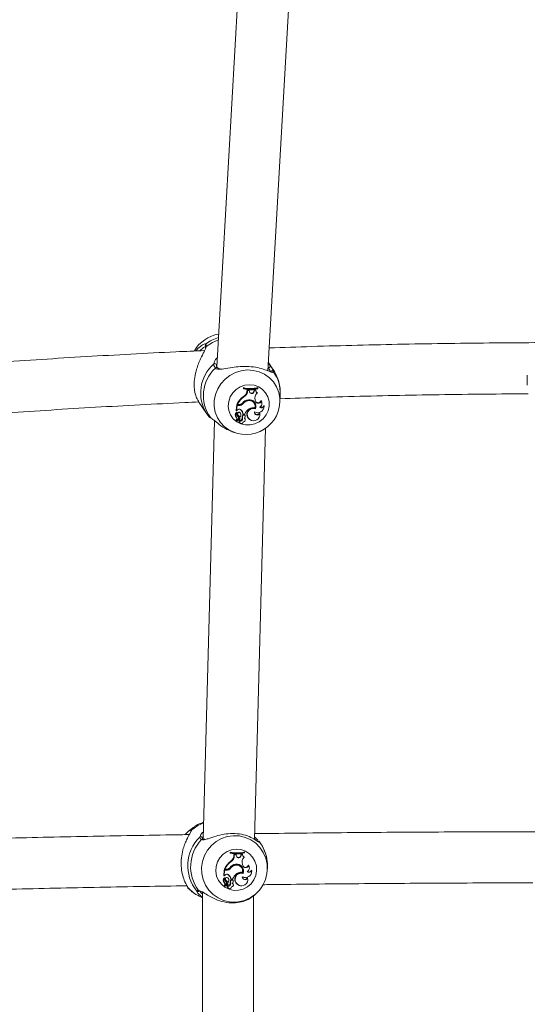
# Model space of a CAD drawing. Units: millimetres. Extents: x 0 to 42, y 0 to 29.8.
# Drawn here: x 13.5 to 13.9, y 22.7 to 23.5 of the extents above; entities that cross this region are included whole.
import ezdxf

# ---------------------------------------------------------------- set-up
doc = ezdxf.new("R2010")
doc.units = ezdxf.units.MM

msp = doc.modelspace()

# ---------------------------------------------------------------- linework, layer by layer
at = {"color": 7, "linetype": 'Continuous', "lineweight": 15}
for p, q in [((13.6291274, 23.5747829), (13.610212, 23.2442502)), ((13.6501026, 23.2411963), (13.6686614, 23.5654965)), ((13.6013772, 23.2594573), (13.6013518, 23.2592704)), ((13.6014173, 23.2595294), (13.6014086, 23.2594595)), ((13.6504491, 23.247251), (13.6530218, 23.2440233)), ((13.6544047, 23.2421141), (13.6504928, 23.2480136)), ((13.8532323, 23.2377842), (13.8532323, 23.2300763)), ((13.6311216, 23.2280593), (13.6310465, 23.2273239)), ((13.6313663, 23.2270964), (13.6310465, 23.2273239)), ((13.6314194, 23.2276157), (13.6311216, 23.2280593)), ((13.6314194, 23.2276157), (13.6313663, 23.2270964)), ((13.6338119, 23.2250583), (13.6339407, 23.2262448)), ((13.6354529, 23.2261161), (13.6339407, 23.2262448)), ((13.63424, 23.2258228), (13.6339407, 23.2262448)), ((13.6355716, 23.2257093), (13.6354529, 23.2261161)), ((13.6391376, 23.2252624), (13.6393844, 23.2262893)), ((13.6405704, 23.2264856), (13.6393844, 23.2262893)), ((13.6396758, 23.2258899), (13.6393844, 23.2262893)), ((13.6406492, 23.226051), (13.6405704, 23.2264856)), ((13.6423191, 23.2276315), (13.6422379, 23.2280801)), ((13.6422668, 23.2271194), (13.6423191, 23.2276315)), ((13.6314443, 23.2208268), (13.6311861, 23.2212234)), ((13.6341229, 23.2247446), (13.6338119, 23.2250583)), ((13.6341229, 23.2247446), (13.63424, 23.2258228)), ((13.6355716, 23.2257093), (13.63424, 23.2258228)), ((13.6358676, 23.2246677), (13.6355716, 23.2257093)), ((13.6394471, 23.2249385), (13.6391376, 23.2252624)), ((13.6394471, 23.2249385), (13.6396758, 23.2258899)), ((13.6406492, 23.226051), (13.6396758, 23.2258899)), ((13.6403922, 23.2175962), (13.640192, 23.2184071)), ((13.6417668, 23.223859), (13.6417408, 23.224194)), ((13.6595584, 23.216544), (13.6598293, 23.2226627)), ((13.5956852, 23.2175739), (13.6023156, 23.2075746)), ((13.6257492, 23.2146151), (13.6252937, 23.210157)), ((13.6260494, 23.2141959), (13.6256173, 23.2099667)), ((13.6271727, 23.2145329), (13.6257492, 23.2146151)), ((13.6260494, 23.2141959), (13.6257492, 23.2146151)), ((13.6263493, 23.2148811), (13.6259809, 23.2150913)), ((13.6273656, 23.2141199), (13.6260494, 23.2141959)), ((13.6271689, 23.2148337), (13.6263493, 23.2148811)), ((13.6273656, 23.2141199), (13.6271727, 23.2145329)), ((13.6308769, 23.2155815), (13.6305924, 23.2159555)), ((13.6344817, 23.2177827), (13.6342561, 23.2181927)), ((13.6399611, 23.2148009), (13.6398612, 23.2151413)), ((13.6404004, 23.2114878), (13.6401376, 23.2119261)), ((13.6450124, 23.2174239), (13.6447788, 23.2179571)), ((13.6454081, 23.2165866), (13.6453082, 23.2169271)), ((13.6473041, 23.2134501), (13.647193, 23.2141428)), ((13.6024428, 23.2075181), (13.6040995, 23.2051355)), ((13.603856, 23.2055582), (13.6039492, 23.2054949)), ((13.606206, 23.2039202), (13.6052085, 23.2045587)), ((13.6256672, 23.2047281), (13.6253849, 23.2049589)), ((13.6256173, 23.2099667), (13.6254678, 23.2099893)), ((13.6268212, 23.2035409), (13.6255678, 23.2023481)), ((13.6262385, 23.2105091), (13.6256173, 23.2099667)), ((13.6258814, 23.208235), (13.6257938, 23.2085337)), ((13.6276254, 23.2037015), (13.6258381, 23.2019989)), ((13.6258774, 23.2081684), (13.6258842, 23.2082241)), ((13.6265833, 23.2056048), (13.6264365, 23.2060044)), ((13.6268057, 23.206471), (13.6265345, 23.2066923)), ((13.6273538, 23.2040884), (13.6270157, 23.2037663)), ((13.6272005, 23.2048613), (13.6271006, 23.2052018)), ((13.6283564, 23.2048634), (13.6281259, 23.20499)), ((13.6282914, 23.203493), (13.6281915, 23.2038334)), ((13.6286668, 23.2079888), (13.6285557, 23.2083541)), ((13.628952, 23.2073597), (13.6288521, 23.2077002)), ((13.6303893, 23.2041789), (13.6300783, 23.2044695)), ((13.6305546, 23.2060082), (13.6302511, 23.2063519)), ((13.6308428, 23.2073388), (13.6305386, 23.2075453)), ((13.6308428, 23.2073388), (13.6320407, 23.2072696)), ((13.6324303, 23.2031916), (13.6323304, 23.203532)), ((13.6324685, 23.2059126), (13.6323686, 23.206253)), ((13.635323, 23.2036171), (13.6355977, 23.2033926)), ((13.6438526, 23.2078509), (13.6436892, 23.2084916)), ((13.6084789, 23.2021583), (13.5995977, 22.874761)), ((13.625262, 23.2025757), (13.6255368, 23.2023512)), ((13.6255608, 23.2021427), (13.6258356, 23.2019182)), ((13.6280266, 23.2017936), (13.627751, 23.2022126)), ((13.6281638, 23.2005419), (13.6284385, 23.2003174)), ((13.6396094, 22.8746494), (13.6483346, 23.1962967)), ((13.6220007, 23.1935671), (13.6238638, 23.1928754)), ((13.5888456, 22.8816781), (13.5876984, 22.8806758)), ((13.5900599, 22.8813743), (13.5900509, 22.8813462)), ((13.5912141, 22.8834829), (13.5902915, 22.882805)), ((13.5989844, 22.8754062), (13.5989817, 22.8752785)), ((13.6396617, 22.8765775), (13.6421213, 22.8743753)), ((13.6421213, 22.8743753), (13.6424361, 22.8740009)), ((13.6207423, 22.8646458), (13.6206991, 22.8638891)), ((13.6210539, 22.8644038), (13.6207423, 22.8646458)), ((13.6210539, 22.8644038), (13.6210234, 22.8638695)), ((13.6319506, 22.8645869), (13.6318552, 22.8648374)), ((13.6319206, 22.86406), (13.6319506, 22.8645869)), ((13.6210234, 22.8638695), (13.6206991, 22.8638891)), ((13.6213742, 22.8574298), (13.6211042, 22.8576241)), ((13.6235625, 22.861604), (13.6236397, 22.8628249)), ((13.6238817, 22.8614956), (13.6235625, 22.861604)), ((13.6251571, 22.8627158), (13.6236397, 22.8628249)), ((13.6239519, 22.862605), (13.6236397, 22.8628249)), ((13.6238817, 22.8614956), (13.6239519, 22.862605)), ((13.6252882, 22.8625089), (13.6239519, 22.862605)), ((13.6252882, 22.8625089), (13.6251571, 22.8627158)), ((13.6256295, 22.8614433), (13.6252882, 22.8625089)), ((13.6264557, 22.8632262), (13.6266661, 22.8632319)), ((13.6288782, 22.8618952), (13.6290803, 22.8629539)), ((13.6291964, 22.8617762), (13.6288782, 22.8618952)), ((13.6302575, 22.8631737), (13.6290803, 22.8629539)), ((13.6293836, 22.8627572), (13.6290803, 22.8629539)), ((13.6291964, 22.8617762), (13.6293836, 22.8627572)), ((13.6303499, 22.8629376), (13.6293836, 22.8627572)), ((13.6303499, 22.8629376), (13.6302575, 22.8631737)), ((13.6315626, 22.8607028), (13.6315273, 22.8608374)), ((13.615956, 22.8507519), (13.6156945, 22.8461651)), ((13.6173828, 22.8506893), (13.615956, 22.8507519)), ((13.616269, 22.850535), (13.615956, 22.8507519)), ((13.616269, 22.850535), (13.616021, 22.8461835)), ((13.6171426, 22.8512018), (13.6161669, 22.8512447)), ((13.616539, 22.8512435), (13.6161669, 22.8512447)), ((13.6175882, 22.8504771), (13.616269, 22.850535)), ((13.6173605, 22.8512074), (13.616539, 22.8512435)), ((13.6173605, 22.8512074), (13.6171426, 22.8512018)), ((13.6171426, 22.8512018), (13.617419, 22.8511995)), ((13.6175882, 22.8504771), (13.6173828, 22.8506893)), ((13.617419, 22.8511995), (13.6176293, 22.8512051)), ((13.6210352, 22.8520323), (13.6207398, 22.8522032)), ((13.6245434, 22.8543489), (13.6243054, 22.8545575)), ((13.6294786, 22.8526725), (13.6293536, 22.8528418)), ((13.6302641, 22.8488189), (13.6301316, 22.8487931)), ((13.6304608, 22.8542478), (13.6302254, 22.8550778)), ((13.6349314, 22.8543536), (13.6348361, 22.8544766)), ((13.6350875, 22.8541415), (13.6348361, 22.8544766)), ((13.6350247, 22.8542272), (13.6349314, 22.8543536)), ((13.6375516, 22.8500941), (13.6374157, 22.8505949)), ((13.6496689, 22.8504332), (13.6497728, 22.8523108)), ((13.616021, 22.8461835), (13.6158729, 22.8461119)), ((13.6166185, 22.8467503), (13.616021, 22.8461835)), ((13.6163632, 22.8443805), (13.6162506, 22.844533)), ((13.6163593, 22.8443401), (13.6163641, 22.8443791)), ((13.6171766, 22.8417172), (13.6170177, 22.8419164)), ((13.6173613, 22.8426106), (13.6170859, 22.8426246)), ((13.6176364, 22.8413303), (13.6175114, 22.8414996)), ((13.6189816, 22.8409827), (13.6187509, 22.8409002)), ((13.6191368, 22.8471356), (13.6188643, 22.847148)), ((13.6191121, 22.8442619), (13.6189871, 22.8444312)), ((13.6211295, 22.8421925), (13.6208164, 22.8423318)), ((13.6213597, 22.8435639), (13.621052, 22.8435622)), ((13.621052, 22.8435622), (13.6224219, 22.8435021)), ((13.6213597, 22.8435639), (13.6225604, 22.8435111)), ((13.6225604, 22.8435111), (13.6224219, 22.8435021)), ((13.622898, 22.8424123), (13.622773, 22.8425816)), ((13.6307347, 22.8479725), (13.6304582, 22.8482097)), ((13.6324579, 22.8447964), (13.6326682, 22.844802)), ((13.6343444, 22.8442891), (13.6341585, 22.8447356)), ((13.5873298, 22.8374274), (13.5873444, 22.8373856)), ((13.5875975, 22.83688), (13.5875786, 22.8369539)), ((13.5967737, 22.834242), (13.5968298, 22.8342389)), ((13.5968331, 22.8342114), (13.5969301, 22.8341966)), ((13.5990399, 22.8333965), (13.5990399, 22.5004618)), ((13.6162988, 22.8408026), (13.6160118, 22.8408262)), ((13.6160798, 22.8383469), (13.6162901, 22.8383526)), ((13.6180183, 22.8399621), (13.6163026, 22.8381828)), ((13.6175042, 22.8396006), (13.616303, 22.838356)), ((13.6183013, 22.8397778), (13.6165884, 22.8380013)), ((13.6187854, 22.837824), (13.6184969, 22.838041)), ((13.6189131, 22.839696), (13.6187881, 22.8398653)), ((13.6199564, 22.8360058), (13.6201668, 22.8360115)), ((13.6210438, 22.8403106), (13.6207256, 22.8403953)), ((13.6215686, 22.8374471), (13.621609, 22.8374477)), ((13.621609, 22.8374477), (13.6218194, 22.8374533)), ((13.6229252, 22.8397191), (13.6228002, 22.8398884)), ((13.6266278, 22.8393345), (13.6263525, 22.8393487)), ((13.6294823, 22.8383099), (13.6296927, 22.8383156)), ((13.5963383, 22.8302393), (13.5990399, 22.8289209)), ((13.6390399, 22.5031632), (13.6390399, 22.8305591)), ((13.6396346, 22.8310596), (13.640645, 22.8319422))]:
    msp.add_line(p, q, dxfattribs=at)
at = {"color": 8, "linetype": 'Continuous', "lineweight": 15}
for p, q in [((13.6013268, 23.2623709), (13.6016951, 23.2623992)), ((13.6019116, 23.260271), (13.6017899, 23.2598986)), ((13.6103471, 23.2466119), (13.6099465, 23.245629)), ((13.6508713, 23.2432659), (13.6502663, 23.2440556)), ((13.6530218, 23.2440233), (13.6544047, 23.2421141)), ((13.5888972, 22.8788269), (13.5883699, 22.8783603)), ((13.5996519, 22.8767587), (13.5989844, 22.8754062)), ((13.6435872, 22.8724462), (13.6432273, 22.8725349)), ((13.5879132, 22.8363479), (13.5878438, 22.8364729)), ((13.5959522, 22.8347079), (13.5962747, 22.8345752))]:
    msp.add_line(p, q, dxfattribs=at)
at = {"color": 8, "linetype": 'Continuous', "lineweight": 15, "flags": 128}
for points in [[(13.6019116, 23.260271), (13.6067922, 23.2634137), (13.6114225, 23.265403)], [(13.6166661, 23.1970475), (13.6163403, 23.1973254), (13.6131676, 23.2006664), (13.6106988, 23.2045495), (13.609018, 23.2088424), (13.6081823, 23.2133991), (13.6082202, 23.2180642), (13.6091305, 23.222679), (13.6108821, 23.2270862), (13.6134154, 23.2311358), (13.6166442, 23.2346899), (13.6204584, 23.2376275), (13.6247282, 23.2398485), (13.6293081, 23.2412773), (13.6340423, 23.2418653), (13.6387695, 23.2415923), (13.6433287, 23.2404678), (13.6475646, 23.2385299), (13.6513331, 23.2358448), (13.6545058, 23.2325038), (13.6569746, 23.2286207), (13.6586554, 23.2243277), (13.6594911, 23.2197711), (13.6595591, 23.2165596)], [(13.5905227, 22.8821281), (13.5952656, 22.8854314), (13.5999459, 22.8875966)], [(13.6245329, 22.8255276), (13.6201475, 22.8257507), (13.6155403, 22.8268362), (13.611221, 22.8287622), (13.6073365, 22.831463), (13.6040192, 22.8348468), (13.601382, 22.8387983), (13.5995147, 22.8431828), (13.5984809, 22.8478512), (13.5983159, 22.8526444), (13.5990252, 22.8573992), (13.6005847, 22.8619537), (13.6029412, 22.8661528), (13.6060146, 22.8698535), (13.6097002, 22.8729298), (13.6138724, 22.8752768), (13.6183892, 22.8768148), (13.6230968, 22.8774913), (13.6278348, 22.8772832), (13.6324419, 22.8761977), (13.6367613, 22.8742717), (13.6406458, 22.8715709), (13.6439631, 22.8681871), (13.6466003, 22.8642357), (13.6484427, 22.8599284)]]:
    msp.add_lwpolyline(points, dxfattribs=at)
at = {"color": 7, "linetype": 'Continuous', "lineweight": 15, "flags": 128}
for points in [[(13.6511321, 23.2136336), (13.6503317, 23.2100327), (13.6487146, 23.2066757), (13.6463681, 23.2037433), (13.6434186, 23.2013939), (13.6400251, 23.1997539), (13.6363706, 23.1989118), (13.6326521, 23.198913), (13.62907, 23.1997574), (13.6258175, 23.2013996), (13.6230698, 23.2037509), (13.6209753, 23.2066847), (13.6196466, 23.2100427), (13.6191556, 23.213644), (13.6195286, 23.2172943), (13.6207455, 23.220797), (13.6227408, 23.2239631), (13.6254068, 23.2266219), (13.6285999, 23.2286303), (13.6321479, 23.2298798), (13.6358595, 23.2303031), (13.6395347, 23.2298774), (13.6429753, 23.2286256), (13.6459958, 23.2266152), (13.6484333, 23.2239547), (13.6501566, 23.2207874), (13.6510726, 23.2172841), (13.6511321, 23.2136336)], [(13.6453082, 23.2169271), (13.6451447, 23.2173608), (13.6447788, 23.2179571)], [(13.6051688, 23.2047103), (13.6054167, 23.2044626), (13.6055047, 23.2044062)], [(13.6288521, 23.2077002), (13.6287623, 23.2079557), (13.6285557, 23.2083541)], [(13.5855879, 22.8786129), (13.5863756, 22.8794377), (13.5876984, 22.8806758)], [(13.641376, 22.8501321), (13.6407325, 22.8464206), (13.6392619, 22.842947), (13.6370434, 22.8398986), (13.6341968, 22.8374398), (13.6308754, 22.835703), (13.6272583, 22.834782), (13.6235405, 22.8347263), (13.6199225, 22.835539), (13.6165992, 22.8371762), (13.6137499, 22.8395498), (13.6115281, 22.8425317), (13.6100537, 22.8459612), (13.609406, 22.8496534), (13.6096201, 22.8534092), (13.6106844, 22.8570262), (13.6125415, 22.8603094), (13.6150912, 22.8630817), (13.6181963, 22.8651938), (13.6216891, 22.8665318), (13.6253815, 22.8670234), (13.6290744, 22.8666424), (13.6325687, 22.865409), (13.635676, 22.86339), (13.6382288, 22.860694), (13.6400895, 22.8574665), (13.6411578, 22.8538814), (13.641376, 22.8501321)], [(13.6165296, 22.8423395), (13.6167308, 22.8421295), (13.6170177, 22.8419164)], [(13.6175114, 22.8414996), (13.6172946, 22.8417323), (13.6170177, 22.8419164)], [(13.6301256, 22.8453065), (13.6313104, 22.8448986), (13.6324579, 22.8447964)], [(13.5963383, 22.8302393), (13.5922567, 22.8326455), (13.5879132, 22.8363479)], [(13.6228002, 22.8398884), (13.6226446, 22.8400673), (13.6223193, 22.8403082)]]:
    msp.add_lwpolyline(points, dxfattribs=at)
at = {"color": 7, "linetype": 'Continuous', "lineweight": 15}
for centre, radius, start, end in [((13.6161555, 23.2432526), 0.0271373, 99.4784544, 149.8733997), ((13.6291691, 23.2217669), 0.0294439, 132.9306778, 215.4006889), ((13.608677, 23.2456382), 0.0012694, 359.5814591, 128.652262), ((13.6521524, 23.2430601), 0.0012976, 47.9330703, 170.8700416), ((13.6533535, 23.2399858), 0.0012577, 35.2301762, 171.8798406), ((13.6366415, 23.248506), 0.0211787, 254.8922682, 285.322015), ((13.6367735, 23.2474609), 0.0210702, 255.129964, 285.1124493), ((13.6368393, 23.248202), 0.0212878, 255.2499995, 284.9168422), ((13.6403522, 23.2081677), 0.015952, 125.0714337, 154.2767902), ((13.6405557, 23.2078632), 0.0158453, 125.101285, 153.7110864), ((13.6353623, 23.212125), 0.0064412, 94.1984217, 143.469904), ((13.6289014, 23.2256042), 0.0049407, 297.544332, 353.6564176), ((13.6291017, 23.225303), 0.0050521, 297.6253456, 353.654189), ((13.6357949, 23.2135743), 0.0050561, 335.6273157, 100.3014856), ((13.6374194, 23.225518), 0.0017371, 202.6246498, 351.53838), ((13.6376267, 23.2252082), 0.0018402, 197.0793053, 351.5720811), ((13.6458314, 23.2197316), 0.0057928, 134.5607874, 193.2167285), ((13.6428886, 23.2258118), 0.0022521, 173.902424, 240.1246342), ((13.6426872, 23.2261189), 0.002145, 201.0880395, 243.8204438), ((13.6330894, 23.2178459), 0.0265009, 231.7037587, 357.2178477), ((13.6276929, 23.2092685), 0.0019116, 55.6297134, 139.5367265), ((13.6273834, 23.218867), 0.004039, 266.9559013, 313.9485406), ((13.6273987, 23.2188111), 0.0042842, 266.9769365, 318.2000683), ((13.6275975, 23.2185111), 0.0043974, 266.9764502, 318.22378), ((13.6261426, 23.2069289), 0.0047181, 4.9841009, 56.129649), ((13.6259311, 23.2072306), 0.0046183, 3.9070555, 48.5388255), ((13.6357896, 23.2115628), 0.0068049, 103.0233989, 139.7947192), ((13.6359881, 23.2112634), 0.006691, 103.0108309, 139.8076233), ((13.6405411, 23.2036029), 0.0092574, 122.5058762, 156.6665997), ((13.6386214, 23.2072553), 0.0049107, 72.015562, 227.8050152), ((13.6388185, 23.2069667), 0.0047899, 70.71565, 232.904152), ((13.6354944, 23.2137936), 0.00457, 17.152198, 105.721481), ((13.6357086, 23.2135298), 0.0044263, 344.1124358, 106.0926513), ((13.6388016, 23.2068469), 0.0055937, 77.9875016, 125.3370075), ((13.6356078, 23.2138884), 0.0049365, 336.5774592, 48.3183228), ((13.6421805, 23.2135075), 0.0051239, 240.9288332, 359.3582529), ((13.6425258, 23.2186121), 0.0023463, 203.2573999, 343.789588), ((13.6427314, 23.2182908), 0.0024402, 196.5379514, 339.1898175), ((13.6423202, 23.2156984), 0.0031977, 293.5205419, 32.6561288), ((13.6451312, 23.2148385), 0.0025786, 233.4718836, 327.4237989), ((13.6449188, 23.2151672), 0.0024943, 245.0182755, 335.7510368), ((13.6268825, 23.2066731), 0.0022763, 122.6144197, 228.8584738), ((13.627085, 23.2063681), 0.0021679, 123.8528746, 229.1537614), ((13.6241092, 23.2039362), 0.001635, 314.1257953, 38.719479), ((13.6253521, 23.2101596), 0.0000585, 182.5054959, 299.1749524), ((13.6243164, 23.2036322), 0.0017394, 314.3319841, 39.0525715), ((13.6257009, 23.2085042), 0.0000974, 17.5784069, 117.7203844), ((13.6276316, 23.2072725), 0.0019698, 152.944855, 237.8468491), ((13.6274017, 23.2075609), 0.0018315, 201.8238898, 238.1941386), ((13.6274546, 23.2076334), 0.0013161, 33.2039095, 225.6485585), ((13.6258341, 23.2048299), 0.00132, 16.3643863, 62.848554), ((13.6276562, 23.2073281), 0.0012074, 33.1777876, 225.2220479), ((13.6259894, 23.2044907), 0.0012625, 311.2077149, 61.9397661), ((13.6245019, 23.2026971), 0.0044216, 29.3363098, 58.5972897), ((13.6243029, 23.2030088), 0.0043059, 27.3952846, 48.4232998), ((13.6276832, 23.2036672), 0.0005347, 18.1113885, 128.0208097), ((13.627885, 23.2033684), 0.0004223, 355.1978186, 127.923399), ((13.6279478, 23.2043381), 0.0021346, 264.7103041, 3.5303539), ((13.627365, 23.2034249), 0.0009453, 308.5912348, 354.4185801), ((13.6281475, 23.2040366), 0.0022463, 266.9146653, 3.631086), ((13.6264568, 23.2066301), 0.0025942, 317.0759002, 31.583788), ((13.6340124, 23.2050577), 0.0039777, 161.011337, 188.5022791), ((13.6312903, 23.2058848), 0.0011394, 18.8553152, 155.7960875), ((13.6342181, 23.2047549), 0.0038719, 161.1127921, 188.5556862), ((13.631484, 23.2056118), 0.0010104, 331.2652049, 156.9005797), ((13.6310812, 23.2027664), 0.0013892, 258.0570322, 70.1460008), ((13.6302155, 23.2059541), 0.0023081, 305.4137467, 338.9778617), ((13.6309891, 23.2031388), 0.0013977, 16.3403256, 54.5080797), ((13.6389535, 23.2070774), 0.0049598, 232.4321922, 8.9717032), ((13.6418838, 23.2088358), 0.0022014, 174.9619815, 333.4233777), ((13.641671, 23.2092162), 0.0021444, 204.2525207, 340.2479039), ((13.6253461, 23.2026762), 0.000131, 138.7748821, 230.0959131), ((13.6256608, 23.202261), 0.0001549, 143.9639274, 229.8067925), ((13.6255546, 23.2023723), 0.0000276, 145.2620557, 298.7715102), ((13.6258684, 23.2019577), 0.0000511, 126.3757126, 261.3896768), ((13.625693, 23.2055621), 0.0036587, 272.6274239, 308.180847), ((13.6290855, 23.2016561), 0.001446, 157.3635559, 230.3984875), ((13.6293832, 23.2014073), 0.0014105, 164.1050635, 359.9996876), ((13.6189439, 22.8539618), 0.0314417, 134.5665692, 218.9085081), ((13.6204073, 22.8532438), 0.030686, 136.3145517, 217.1605354), ((13.5977248, 22.8754273), 0.0012598, 359.0384041, 132.1091498), ((13.6259565, 22.8845972), 0.0206215, 255.3533867, 286.6212568), ((13.6261262, 22.8837394), 0.0205147, 255.5971505, 286.4064086), ((13.6261662, 22.8844908), 0.0207273, 255.7208981, 286.2047995), ((13.6306097, 22.8451672), 0.0156694, 127.3462023, 157.1787333), ((13.6308174, 22.8450662), 0.0155573, 127.3722348, 156.60521), ((13.6259011, 22.8837353), 0.0205166, 255.3123461, 271.5490833), ((13.6186589, 22.8618836), 0.0049115, 299.8585945, 356.7355091), ((13.6188674, 22.8617819), 0.0050225, 299.9413553, 356.7319066), ((13.6273798, 22.8619654), 0.0018264, 196.6086583, 354.0557385), ((13.6271604, 22.8620826), 0.001728, 220.8814012, 353.7724306), ((13.6359568, 22.8566867), 0.005953, 137.5748131, 195.6803798), ((13.6327471, 22.862792), 0.0024016, 176.5229317, 240.4476252), ((13.6325096, 22.8628705), 0.002258, 219.0376315, 244.2147872), ((13.623618, 22.8518957), 0.0260919, 356.6905573, 17.9302584), ((13.6175184, 22.855082), 0.0038779, 267.6659099, 316.4393045), ((13.6175481, 22.8548017), 0.0041158, 267.6980163, 320.8492292), ((13.6177579, 22.8546983), 0.0042247, 267.6983911, 320.872293), ((13.6254834, 22.8489722), 0.0061959, 95.2259675, 146.3023489), ((13.6259308, 22.8482187), 0.0065439, 104.3823201, 142.4909923), ((13.6261402, 22.8481158), 0.0064344, 104.3695029, 142.5051115), ((13.6255944, 22.8500654), 0.0046734, 36.4472075, 106.0106888), ((13.6234343, 22.8517733), 0.0262686, 272.3971143, 356.9803903), ((13.6257912, 22.8499157), 0.0046054, 346.2218874, 105.7202464), ((13.625825, 22.8499336), 0.0052869, 338.2270614, 99.8667767), ((13.6256074, 22.8500369), 0.0051835, 339.3597345, 89.9879904), ((13.6291814, 22.8435388), 0.00539, 78.4121748, 127.4348668), ((13.6289692, 22.8437173), 0.0052072, 77.101207, 91.5433145), ((13.6325455, 22.8498298), 0.005013, 241.2244966, 3.0226835), ((13.6327909, 22.8549236), 0.0024261, 196.1737609, 341.1929813), ((13.6325738, 22.8550489), 0.0023335, 219.8406965, 345.8027644), ((13.6324059, 22.852262), 0.0032747, 296.6432294, 35.0259264), ((13.6353759, 22.8513473), 0.0025108, 233.269846, 330.0591758), ((13.6351625, 22.8514654), 0.0024155, 239.9181872, 338.8783488), ((13.6175226, 22.8426498), 0.0023681, 126.184833, 230.3593467), ((13.6177316, 22.8425474), 0.0022577, 127.4327774, 230.6076863), ((13.6157542, 22.8461685), 0.0000597, 183.2932343, 312.5937407), ((13.6161713, 22.8444743), 0.0000987, 36.5128294, 118.3113143), ((13.6182731, 22.8434977), 0.0020911, 156.2424883, 238.3728665), ((13.6180828, 22.8456022), 0.0018607, 55.497403, 141.9013488), ((13.6179458, 22.8436233), 0.0013179, 37.8062419, 229.2683408), ((13.6181552, 22.8435213), 0.0012082, 34.0829782, 228.9191196), ((13.614747, 22.8387), 0.0045686, 28.7884944, 59.206679), ((13.6165688, 22.8405395), 0.0013253, 314.8927404, 62.7033824), ((13.6149616, 22.8386016), 0.0046723, 30.638295, 59.0955726), ((13.6178777, 22.8457358), 0.0017227, 55.0629919, 88.148301), ((13.6161483, 22.8430308), 0.0049323, 6.1851724, 56.5893131), ((13.6168957, 22.8427083), 0.0027071, 320.400674, 33.3958089), ((13.6163622, 22.8429311), 0.0050374, 7.2154229, 56.578452), ((13.6248244, 22.8411735), 0.004172, 163.8812281, 190.750517), ((13.6218658, 22.8418995), 0.001135, 36.9411671, 157.6097792), ((13.6250333, 22.8410718), 0.0040615, 163.9813182, 190.8017247), ((13.6220759, 22.8417948), 0.0010265, 332.0728925, 157.2042636), ((13.6208174, 22.8420208), 0.0022779, 307.7474366, 341.9243421), ((13.6310858, 22.8403439), 0.0090947, 124.7255981, 159.6193138), ((13.6291287, 22.8434441), 0.0049476, 74.4116248, 235.8675405), ((13.6293373, 22.8433415), 0.0048372, 73.2087507, 235.9335229), ((13.6295853, 22.8432146), 0.0048789, 232.6842762, 12.722014), ((13.6323434, 22.8452481), 0.002219, 175.1488995, 334.3926227), ((13.6321298, 22.8453713), 0.0021259, 219.9553153, 342.599464), ((13.6160773, 22.8384833), 0.0001364, 141.7732516, 271.0547954), ((13.6147093, 22.8397206), 0.0017085, 317.5595599, 40.3247224), ((13.6164112, 22.838063), 0.0001617, 132.1956839, 266.2859657), ((13.6162895, 22.8383812), 0.0000286, 147.7324545, 298.1971995), ((13.6149192, 22.8396184), 0.0018181, 317.7685436, 40.6410194), ((13.6166228, 22.8379604), 0.0000535, 130.0955374, 261.6148191), ((13.6163986, 22.8414077), 0.0035068, 273.5384629, 310.4672534), ((13.6183568, 22.8395447), 0.0005374, 36.6246459, 129.044799), ((13.6185674, 22.8394386), 0.0004311, 356.1663399, 128.1035079), ((13.6199246, 22.8375239), 0.0015184, 160.090541, 271.2000027), ((13.6186422, 22.8401355), 0.0020995, 266.03286, 7.1082084), ((13.6180492, 22.839454), 0.0009493, 311.2030728, 357.3251124), ((13.6201499, 22.8374332), 0.0014193, 164.0158866, 1.4657324), ((13.6188499, 22.8400342), 0.0022112, 268.3276263, 7.1799207), ((13.6217826, 22.8388697), 0.0014165, 261.3155669, 72.3600392), ((13.6293499, 22.8431454), 0.0048373, 231.709903, 271.5685928)]:
    msp.add_arc(centre, radius, start, end, dxfattribs=at)
at = {"color": 8, "linetype": 'Continuous', "lineweight": 15}
for centre, radius, start, end in [((13.6204748, 23.2367474), 0.0317914, 106.3444188, 126.2080704), ((13.6024389, 23.2613941), 0.0012503, 126.50588, 239.4963991), ((13.6024895, 23.2593503), 0.0010871, 122.1169929, 170.5168205), ((13.6278257, 23.2238632), 0.0302651, 131.2157183, 212.7566001), ((13.6100078, 23.2425675), 0.0011713, 49.8881303, 139.702068), ((13.6316271, 23.2239959), 0.0282337, 357.2936629, 36.3018823), ((13.5910245, 22.8818914), 0.0012385, 128.6692634, 211.2474527), ((13.5912321, 22.8811884), 0.0011774, 127.0485479, 171.0886206), ((13.5991159, 22.8736369), 0.0012045, 69.3086927, 138.2749201), ((13.6412505, 22.8735955), 0.001169, 41.8404525, 144.3400497), ((13.6425867, 22.8716851), 0.0012571, 37.2623429, 101.5779628), ((13.6195616, 22.8540478), 0.0302611, 356.7093874, 37.4442486), ((13.595429, 22.8350345), 0.0012564, 220.775566, 320.6923666), ((13.5968714, 22.8353714), 0.0011336, 215.8211993, 265.0554217)]:
    msp.add_arc(centre, radius, start, end, dxfattribs=at)
at = {"color": 7, "linetype": 'Continuous', "lineweight": 15}
for points, knots in [([(13.6006717, 23.2570779), (13.5931724, 23.256749), (13.5738753, 23.2559026), (13.5429437, 23.2543189), (13.507878, 23.2523541), (13.4730031, 23.2501854), (13.4386019, 23.247862), (13.415949, 23.2461609), (13.4047689, 23.2453213)], [0, 0, 0, 0, 0.11329809, 0.29153579, 0.46977987, 0.64803092, 0.82628998, 1, 1, 1, 1]), ([(13.6017899, 23.2598986), (13.6016546, 23.2594274), (13.6013492, 23.2583645), (13.5998901, 23.2554583), (13.5978753, 23.2515718), (13.5958058, 23.2467743), (13.5941017, 23.2418908), (13.5927473, 23.2359855), (13.5923306, 23.2296496), (13.5929504, 23.2241331), (13.5942968, 23.2198371), (13.5953157, 23.2183231), (13.5957806, 23.2176323)], [0, 0, 0, 0, 0.05510071, 0.12429183, 0.26223682, 0.34513652, 0.4279207, 0.54455322, 0.66163607, 0.77380963, 0.89679483, 1, 1, 1, 1]), ([(13.5939466, 23.2567766), (13.5940791, 23.2569898), (13.5953525, 23.2590385), (13.5981265, 23.2609782), (13.6006465, 23.2623869), (13.6011932, 23.262374), (13.6013268, 23.2623709)], [0, 0, 0, 0, 0.05403754, 0.5192953, 0.88244064, 1, 1, 1, 1]), ([(13.6014915, 23.2606723), (13.6015042, 23.2606168), (13.601532, 23.2604954), (13.6014575, 23.2598691), (13.6014171, 23.2595296)], [0, 0, 0, 0, 0.45799764, 1, 1, 1, 1]), ([(13.6016951, 23.2623992), (13.6018907, 23.2620513), (13.6021258, 23.2616333), (13.6019423, 23.2604667), (13.6019116, 23.260271)], [0, 0, 0, 0, 0.8322769, 1, 1, 1, 1]), ([(13.8633447, 23.2632668), (13.8515271, 23.2632107), (13.8277348, 23.2630977), (13.7919979, 23.2626785), (13.7561472, 23.2620764), (13.7203608, 23.2612693), (13.6853369, 23.2603022), (13.6623009, 23.2595028), (13.6511281, 23.259115)], [0, 0, 0, 0, 0.16645778, 0.33512653, 0.50379641, 0.6724681, 0.84114219, 1, 1, 1, 1]), ([(13.6078842, 23.2466296), (13.6080385, 23.2472244), (13.6083532, 23.2484369), (13.609233, 23.2502935), (13.6102862, 23.251363), (13.6106395, 23.2517218)], [0, 0, 0, 0, 0.39016175, 0.79537235, 1, 1, 1, 1]), ([(13.6091145, 23.2433251), (13.6084957, 23.244164), (13.6077521, 23.2451719), (13.6078652, 23.2464202), (13.6078842, 23.2466296)], [0, 0, 0, 0, 0.832272779, 1, 1, 1, 1]), ([(13.6107737, 23.24347), (13.6107331, 23.2435021), (13.6103264, 23.2438234), (13.610023, 23.244545), (13.6097725, 23.2452534), (13.6099842, 23.2458081), (13.6099937, 23.2458331)], [0, 0, 0, 0, 0.04750926, 0.47656707, 0.97644807, 1, 1, 1, 1]), ([(13.6128961, 23.2428325), (13.612431, 23.2428709), (13.6114427, 23.2429524), (13.6110012, 23.2432928), (13.6107675, 23.243473)], [0, 0, 0, 0, 0.47061995, 1, 1, 1, 1]), ([(13.6530337, 23.2401471), (13.6524421, 23.2403404), (13.650982, 23.2408173), (13.6468276, 23.242599), (13.6407668, 23.2441203), (13.6337821, 23.2447856), (13.6267564, 23.2444588), (13.6201587, 23.243555), (13.6151182, 23.2424136), (13.6129167, 23.2425183), (13.6122388, 23.2425506)], [0, 0, 0, 0, 0.09998638, 0.24677276, 0.38644751, 0.52763351, 0.65372232, 0.78365332, 0.93339137, 1, 1, 1, 1]), ([(13.6521084, 23.2401635), (13.6521123, 23.2402979), (13.6521355, 23.2411005), (13.6514456, 23.2422822), (13.6508713, 23.2432659)], [0, 0, 0, 0, 0.16747251, 1, 1, 1, 1]), ([(13.6530218, 23.2440233), (13.6536529, 23.2429741), (13.654411, 23.2417135), (13.6543852, 23.2408552), (13.6543808, 23.2407113)], [0, 0, 0, 0, 0.83241978, 1, 1, 1, 1]), ([(13.659741, 23.2225986), (13.6597911, 23.2238003), (13.6599126, 23.2267181), (13.6591682, 23.2313215), (13.657622, 23.2362186), (13.6559335, 23.239867), (13.6546064, 23.2417129), (13.6542774, 23.2421705)], [0, 0, 0, 0, 0.17373165, 0.42186683, 0.67030493, 0.91826374, 1, 1, 1, 1]), ([(13.6523275, 23.2403938), (13.6524707, 23.2404425), (13.6527221, 23.2405279), (13.6524611, 23.2405575), (13.6523487, 23.2405702)], [0, 0, 0, 0, 0.569600862, 1, 1, 1, 1]), ([(13.6596843, 23.2193886), (13.6701071, 23.2197416), (13.6923257, 23.2204942), (13.7264607, 23.2214075), (13.7620408, 23.2221833), (13.7976848, 23.2227496), (13.8283397, 23.2230979), (13.8471148, 23.2231776), (13.8539862, 23.2232068)], [0, 0, 0, 0, 0.16180269, 0.34491991, 0.52804084, 0.7111648, 0.89429102, 1, 1, 1, 1]), ([(13.4144699, 23.2059393), (13.4250014, 23.2067208), (13.4469363, 23.2083485), (13.4805458, 23.2105882), (13.5152104, 23.2127167), (13.5500724, 23.2146363), (13.5770672, 23.2160104), (13.5924824, 23.2166795), (13.5961721, 23.2168396)], [0, 0, 0, 0, 0.176298534, 0.367190994, 0.558093006, 0.749004433, 0.939923758, 1, 1, 1, 1]), ([(13.603884, 23.2054458), (13.6039292, 23.2054051), (13.6041223, 23.2052317), (13.6045064, 23.2050039), (13.6049393, 23.2047261), (13.605499, 23.2044096), (13.6055048, 23.2044063)], [0, 0, 0, 0, 0.1009133, 0.43034269, 0.9940681, 1, 1, 1, 1]), ([(13.6051688, 23.2047103), (13.606005, 23.2041157), (13.6068622, 23.2035063), (13.6091644, 23.201572), (13.6121792, 23.1990567), (13.6169101, 23.1956107), (13.6206992, 23.1942485), (13.622075, 23.193754)], [0, 0, 0, 0, 0.24865856, 0.25490498, 0.51012146, 0.82212934, 1, 1, 1, 1]), ([(13.6254678, 23.2099893), (13.6254677, 23.2099893), (13.6254674, 23.2099895), (13.6254665, 23.2099901), (13.6254622, 23.2099936), (13.6254463, 23.2100084), (13.6253887, 23.2100634), (13.6253351, 23.2101162), (13.6252937, 23.210157)], [0, 0, 0, 0, 0.00079051, 0.0041341, 0.01741487, 0.07058164, 0.28318892, 1, 1, 1, 1]), ([(13.6254678, 23.2099893), (13.6254637, 23.2099959), (13.6254508, 23.2100167), (13.6254344, 23.2100446), (13.6254211, 23.210067), (13.6254158, 23.2100759), (13.6254118, 23.2100827), (13.6254039, 23.210096), (13.6253967, 23.2101083), (13.625392, 23.2101161)], [0, 0, 0, 0, 0.15836125, 0.49900592, 0.65422698, 0.68801672, 0.71035936, 0.81468809, 1, 1, 1, 1]), ([(13.6258842, 23.2082241), (13.625884, 23.2082245), (13.6258831, 23.2082264), (13.6258789, 23.2082345), (13.6258612, 23.2082657), (13.6257865, 23.2083865), (13.6257137, 23.2085), (13.6256556, 23.2085905)], [0, 0, 0, 0, 0.00295247, 0.01484966, 0.06232426, 0.25222024, 1, 1, 1, 1]), ([(13.6258842, 23.2082241), (13.6258841, 23.2082244), (13.6258838, 23.2082259), (13.6258829, 23.2082297), (13.625882, 23.2082328), (13.6258813, 23.2082349)], [0, 0, 0, 0, 0.07813218, 0.39031429, 1, 1, 1, 1]), ([(13.6276254, 23.2037015), (13.6275668, 23.2037851), (13.6274764, 23.2039141), (13.6273857, 23.2040431), (13.6273538, 23.2040884)], [0, 0, 0, 0, 0.64788863, 1, 1, 1, 1]), ([(13.6255319, 23.202388), (13.6255278, 23.2023933), (13.6255074, 23.2024198), (13.6254221, 23.2025312), (13.6253316, 23.2026509), (13.6252573, 23.2027495), (13.6252476, 23.2027625)], [0, 0, 0, 0, 0.04265241, 0.21337552, 0.89623156, 1, 1, 1, 1]), ([(13.6258381, 23.2019989), (13.6258309, 23.202009), (13.6257949, 23.2020597), (13.625709, 23.20218), (13.6256301, 23.2022902), (13.6255802, 23.2023599)], [0, 0, 0, 0, 0.08397893, 0.42013144, 1, 1, 1, 1]), ([(13.599956, 22.8879718), (13.5991222, 22.8877126), (13.5967235, 22.8869669), (13.5937627, 22.8854304), (13.5918361, 22.8839582), (13.5912141, 22.8834829)], [0, 0, 0, 0, 0.26516409, 0.76275388, 1, 1, 1, 1]), ([(13.5905227, 22.8821281), (13.5903774, 22.8817258), (13.5900864, 22.8809203), (13.5886843, 22.878488), (13.5868142, 22.8750988), (13.5849425, 22.8706595), (13.5834413, 22.8659824), (13.5823399, 22.8601059), (13.5821964, 22.853541), (13.5830803, 22.8474797), (13.5847556, 22.8421467), (13.586981, 22.8380078), (13.5876164, 22.8368763), (13.5879132, 22.8363479)], [0, 0, 0, 0, 0.05828322, 0.11672237, 0.23323115, 0.30324919, 0.37316936, 0.47167779, 0.57056643, 0.66530939, 0.7691835, 0.89220651, 1, 1, 1, 1]), ([(13.5856594, 22.8783188), (13.5860979, 22.8788782), (13.5875228, 22.8806959), (13.5891069, 22.8819074), (13.5895941, 22.8823142), (13.5896579, 22.8823675)], [0, 0, 0, 0, 0.27862734, 0.90547124, 1, 1, 1, 1]), ([(13.590126, 22.8817076), (13.5901267, 22.8817124), (13.5901287, 22.8817257), (13.5900904, 22.8815162), (13.5900657, 22.8813814)], [0, 0, 0, 0, 0.35634666, 1, 1, 1, 1]), ([(13.5902506, 22.8828584), (13.590451, 22.8829131), (13.5906917, 22.8829788), (13.590547, 22.8822503), (13.5905227, 22.8821281)], [0, 0, 0, 0, 0.83226879, 1, 1, 1, 1]), ([(13.5968801, 22.8763619), (13.5970117, 22.8767768), (13.59728, 22.8776226), (13.59817, 22.8791676), (13.599302, 22.880152), (13.5997546, 22.8805455)], [0, 0, 0, 0, 0.36626202, 0.74664876, 1, 1, 1, 1]), ([(13.8613216, 22.880632), (13.8608017, 22.8806319), (13.8483289, 22.880628), (13.8239108, 22.8805589), (13.7880895, 22.88042), (13.7523165, 22.8802067), (13.7166041, 22.8799311), (13.6809844, 22.8795829), (13.6553548, 22.8793011), (13.6416416, 22.8791157), (13.6397298, 22.8790899)], [0, 0, 0, 0, 0.00700797, 0.16815432, 0.32930088, 0.49044789, 0.65159558, 0.8127442, 0.97389402, 1, 1, 1, 1]), ([(13.5883699, 22.8783603), (13.5838362, 22.878292), (13.5675367, 22.8780463), (13.5396237, 22.8775554), (13.5046517, 22.8768887), (13.4698693, 22.8761541), (13.4352969, 22.8753533), (13.406216, 22.8746321), (13.3887592, 22.8741532), (13.3826661, 22.8739861)], [0, 0, 0, 0, 0.065071196, 0.233941125, 0.402813593, 0.571688585, 0.740566529, 0.909447924, 1, 1, 1, 1]), ([(13.598217, 22.8744386), (13.5975722, 22.8748818), (13.5967974, 22.8754144), (13.5968682, 22.8762258), (13.5968801, 22.8763619)], [0, 0, 0, 0, 0.83227218, 1, 1, 1, 1]), ([(13.5995558, 22.8747681), (13.5995151, 22.874782), (13.5991441, 22.8749082), (13.599008, 22.8752021), (13.5989092, 22.8750965), (13.5989925, 22.8753212), (13.5990043, 22.8753529)], [0, 0, 0, 0, 0.05137029, 0.46862951, 0.92496562, 1, 1, 1, 1]), ([(13.6007778, 22.8747211), (13.6006175, 22.8746959), (13.5999632, 22.8745933), (13.5997248, 22.8746931), (13.5995448, 22.8747685)], [0, 0, 0, 0, 0.24489379, 1, 1, 1, 1]), ([(13.6432273, 22.8725349), (13.643119, 22.872497), (13.6430062, 22.8724574), (13.6420819, 22.8730627), (13.6402433, 22.8744107), (13.6359184, 22.876838), (13.6297425, 22.878789), (13.622737, 22.8794396), (13.6157359, 22.878753), (13.6091736, 22.877165), (13.6037465, 22.8751253), (13.6012148, 22.8745863), (13.6001799, 22.8743659)], [0, 0, 0, 0, 0.06227482, 0.06487424, 0.17109807, 0.30095937, 0.42452899, 0.54943594, 0.6609866, 0.77593596, 0.9084086, 1, 1, 1, 1]), ([(13.6496172, 22.8511746), (13.6496748, 22.851561), (13.6499767, 22.8535891), (13.6497374, 22.8573323), (13.6488678, 22.8622562), (13.6471382, 22.866981), (13.6451283, 22.8707352), (13.6435574, 22.8727619), (13.6430128, 22.8734644)], [0, 0, 0, 0, 0.04902654, 0.25728137, 0.4666031, 0.67690589, 0.88799898, 1, 1, 1, 1]), ([(13.6158729, 22.8461119), (13.6158728, 22.8461119), (13.6158725, 22.8461119), (13.6158716, 22.8461119), (13.6158672, 22.8461127), (13.6158508, 22.8461169), (13.6157921, 22.8461341), (13.615737, 22.8461516), (13.6156945, 22.8461651)], [0, 0, 0, 0, 0.00077603, 0.00418676, 0.01742617, 0.07054144, 0.2831356, 1, 1, 1, 1]), ([(13.6158729, 22.8461119), (13.6158686, 22.8461125), (13.6158553, 22.8461143), (13.6158385, 22.8461172), (13.6158247, 22.8461195), (13.6158192, 22.8461204), (13.615815, 22.8461211), (13.6158069, 22.8461224), (13.6157994, 22.8461237), (13.6157946, 22.8461245)], [0, 0, 0, 0, 0.15842341, 0.49911306, 0.65428229, 0.68795386, 0.71036662, 0.81470322, 1, 1, 1, 1]), ([(13.6163641, 22.8443791), (13.6163639, 22.8443793), (13.616363, 22.8443803), (13.6163585, 22.8443845), (13.6163399, 22.8444006), (13.6162615, 22.8444607), (13.6161853, 22.8445166), (13.6161245, 22.8445612)], [0, 0, 0, 0, 0.00296083, 0.01481218, 0.06232574, 0.25221358, 1, 1, 1, 1]), ([(13.6163641, 22.8443791), (13.6163641, 22.8443792), (13.6163638, 22.8443797), (13.6163635, 22.8443801), (13.6163632, 22.8443804)], [0, 0, 0, 0, 0.24741883, 1, 1, 1, 1]), ([(13.3927148, 22.8342429), (13.4000764, 22.8344395), (13.4188016, 22.8349394), (13.4491548, 22.8356709), (13.4837207, 22.8364459), (13.5184954, 22.8371529), (13.5528435, 22.8377904), (13.5756759, 22.8381582), (13.5867949, 22.8383373)], [0, 0, 0, 0, 0.11573897, 0.29439747, 0.47305975, 0.65172592, 0.83039544, 1, 1, 1, 1]), ([(13.5872445, 22.8368916), (13.5880712, 22.836084), (13.5900969, 22.8341049), (13.5931762, 22.831834), (13.5955619, 22.8307111), (13.5964298, 22.8303026)], [0, 0, 0, 0, 0.30488547, 0.74711862, 1, 1, 1, 1]), ([(13.5875775, 22.836954), (13.5875865, 22.8369185), (13.5876019, 22.8368578), (13.5875997, 22.8368673), (13.5875988, 22.8368713)], [0, 0, 0, 0, 0.585176348, 1, 1, 1, 1]), ([(13.5944775, 22.8342139), (13.5946278, 22.8344803), (13.5948084, 22.8348003), (13.5957881, 22.8347212), (13.5959522, 22.8347079)], [0, 0, 0, 0, 0.832421893, 1, 1, 1, 1]), ([(13.5990399, 22.8292301), (13.5977141, 22.8303383), (13.5952123, 22.8324295), (13.5947125, 22.8336434), (13.5944775, 22.8342139)], [0, 0, 0, 0, 0.52996354, 1, 1, 1, 1]), ([(13.5962343, 22.834278), (13.5962157, 22.8342682), (13.5961456, 22.8342313), (13.5963955, 22.8342989), (13.5967424, 22.8342408), (13.5967744, 22.8342354)], [0, 0, 0, 0, 0.24648214, 0.93034656, 1, 1, 1, 1]), ([(13.5962747, 22.8345752), (13.597032, 22.8343404), (13.5978108, 22.8340989), (13.600051, 22.8328269), (13.6031413, 22.8308663), (13.6088751, 22.827752), (13.6159544, 22.8253611), (13.6231264, 22.8246252), (13.6296359, 22.8255655), (13.6350478, 22.82766), (13.6384816, 22.8300113), (13.6394321, 22.8309117), (13.6396132, 22.8310832)], [0, 0, 0, 0, 0.09472962, 0.09741271, 0.20702055, 0.34102, 0.46852764, 0.59741447, 0.71251964, 0.83113208, 0.96782589, 1, 1, 1, 1]), ([(13.6162654, 22.8383965), (13.6162611, 22.8383989), (13.6162399, 22.8384108), (13.6161514, 22.8384615), (13.6160574, 22.8385165), (13.6159803, 22.8385617), (13.6159701, 22.8385677)], [0, 0, 0, 0, 0.04264811, 0.21340028, 0.8962221, 1, 1, 1, 1]), ([(13.6165884, 22.8380013), (13.6165809, 22.8380061), (13.6165434, 22.8380301), (13.6164483, 22.8380907), (13.6163604, 22.8381463), (13.6163026, 22.8381828)], [0, 0, 0, 0, 0.07892627, 0.39469922, 1, 1, 1, 1]), ([(13.616615, 22.8379076), (13.6166093, 22.8379074), (13.6165808, 22.8379066), (13.6165092, 22.8379046), (13.6164437, 22.8379028), (13.6164008, 22.8379016)], [0, 0, 0, 0, 0.078969, 0.39472791, 1, 1, 1, 1]), ([(13.6183013, 22.8397778), (13.6182402, 22.8398177), (13.6181459, 22.8398792), (13.6180515, 22.8399405), (13.6180183, 22.8399621)], [0, 0, 0, 0, 0.64795706, 1, 1, 1, 1]), ([(13.646076, 22.8391635), (13.6504521, 22.83922), (13.6666171, 22.8394288), (13.6946887, 22.8397221), (13.7302684, 22.8400433), (13.7659309, 22.8402951), (13.80165, 22.8404791), (13.8321751, 22.8405893), (13.8507939, 22.8406121), (13.8574852, 22.8406203)], [0, 0, 0, 0, 0.06257294, 0.23114188, 0.39971233, 0.56828418, 0.73685705, 0.90543074, 1, 1, 1, 1])]:
    msp.add_open_spline(points, degree=3, knots=knots, dxfattribs=at)
at = {"color": 8, "linetype": 'Continuous', "lineweight": 15}
for points, knots in [([(13.6014721, 23.2600544), (13.6007583, 23.2598039), (13.5994411, 23.2593415), (13.5976475, 23.2576709), (13.5968259, 23.2569057)], [0, 0, 0, 0, 0.54192302, 1, 1, 1, 1]), ([(13.6122388, 23.2425506), (13.6116699, 23.2425176), (13.6103184, 23.2424394), (13.609556, 23.2430003), (13.6091145, 23.2433251)], [0, 0, 0, 0, 0.42095325, 1, 1, 1, 1]), ([(13.6543808, 23.2407113), (13.6541885, 23.2403308), (13.6539914, 23.2399407), (13.6533523, 23.2400174), (13.6531822, 23.2400867), (13.6530337, 23.2401471)], [0, 0, 0, 0, 0.83558015, 0.85656904, 1, 1, 1, 1]), ([(13.6039492, 23.2054949), (13.6040725, 23.2053894), (13.6042288, 23.2052556), (13.6050047, 23.2048055), (13.6051688, 23.2047103)], [0, 0, 0, 0, 0.78852407, 1, 1, 1, 1]), ([(13.6001799, 22.8743659), (13.6000355, 22.8743281), (13.5991431, 22.8740938), (13.5986392, 22.8742814), (13.598217, 22.8744386)], [0, 0, 0, 0, 0.16180449, 1, 1, 1, 1]), ([(13.6429354, 22.873407), (13.6432116, 22.8731241), (13.6436154, 22.8727108), (13.643594, 22.8725097), (13.6435872, 22.8724462)], [0, 0, 0, 0, 0.68420948, 1, 1, 1, 1]), ([(13.596993, 22.8343625), (13.5971052, 22.8339985), (13.5973, 22.8333665), (13.5985218, 22.8322569), (13.5990399, 22.8317864)], [0, 0, 0, 0, 0.5759102, 1, 1, 1, 1])]:
    msp.add_open_spline(points, degree=3, knots=knots, dxfattribs=at)

doc.saveas('drawing.dxf')
